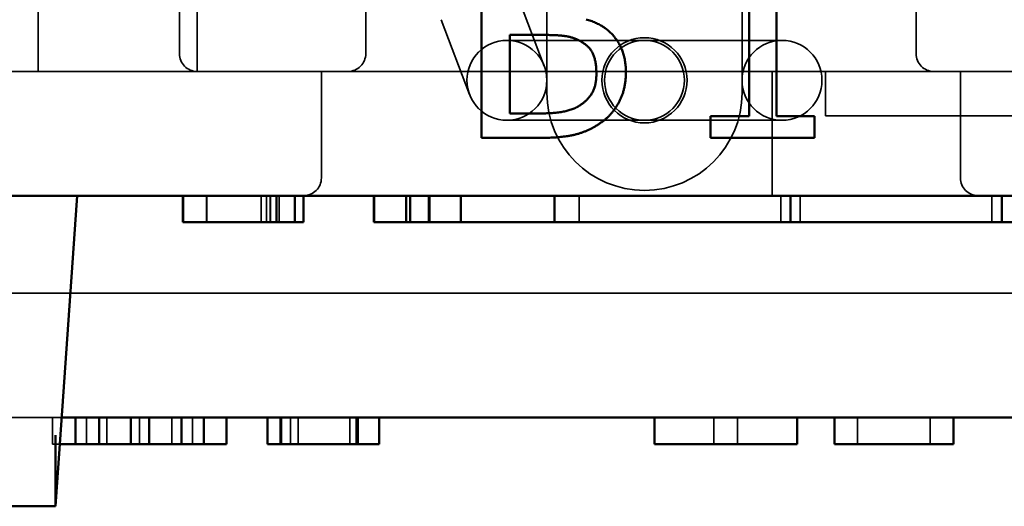
# Model space of a CAD drawing. Units: inches. Extents: x 0.05 to 2.15, y 0.02 to 1.67.
# Drawn here: x 0.68 to 0.7, y 1.43 to 1.44 of the extents above; entities that cross this region are included whole.
import ezdxf

# ---------------------------------------------------------------- set-up
doc = ezdxf.new("R2010")
doc.units = ezdxf.units.IN
doc.header["$LTSCALE"] = 0.1
doc.header["$MEASUREMENT"] = 0
doc.linetypes.add('DASHED', pattern=[0.2067, 0.1654, -0.0413])
doc.layers.add('Hidden (ANSI)', color=7, linetype='DASHED', lineweight=35)
doc.layers.add('Visible (ANSI)', color=7, linetype='Continuous', lineweight=50)

msp = doc.modelspace()

# ---------------------------------------------------------------- linework, layer by layer
at = {"layer": 'Hidden (ANSI)'}
for p, q in [((0.6780036618337392, 1.439210206975146), (0.6780036618337392, 1.45384354030848)), ((0.6806536618337392, 1.45334354030848), (0.6806536618337392, 1.43954354030848)), ((0.6809869951670726, 1.451710206975144), (0.6809869951670726, 1.439210206975144)), ((0.6875536618337391, 1.445876873641805), (0.6875536618337391, 1.438810206975138)), ((0.6912203285004058, 1.445876873641805), (0.6912203285004058, 1.438810206975138)), ((0.6875052877208069, 1.439308532977419), (0.6869753023829092, 1.440711784751554)), ((0.684153661833739, 1.439543540308477), (0.684153661833739, 1.440543540308477)), ((0.6944869951670725, 1.439543540308477), (0.6944869951670725, 1.440543540308477)), ((0.6855720506087741, 1.440181799413656), (0.6861020359466715, 1.438778547639522)), ((0.6875536618337391, 1.439793540308472), (0.6868036618337391, 1.439793540308471)), ((0.6875536618337391, 1.439793540308472), (0.6912203285004058, 1.439793540308472)), ((0.6919703285004059, 1.439793540308471), (0.6912203285004058, 1.439793540308472)), ((0.6763369951670726, 1.439210206975139), (0.6780036618337392, 1.439210206975139)), ((0.6780036618337392, 1.439210206975146), (0.7142369951670725, 1.439210206975146)), ((0.6833203285004059, 1.437210206975144), (0.6833203285004059, 1.439210206975143)), ((0.6917869951670726, 1.436876873641813), (0.6917869951670726, 1.439210206975146)), ((0.6927869951670727, 1.438376873641811), (0.6927869951670727, 1.439210206975146)), ((0.695320328500406, 1.437210206975144), (0.695320328500406, 1.439210206975143)), ((0.6927869951670727, 1.438376873641811), (0.6994536618337391, 1.438376873641811)), ((0.6868036618337391, 1.438293540308471), (0.6875536618337391, 1.438293540308472)), ((0.6875536618337391, 1.438293540308472), (0.6912203285004058, 1.438293540308472)), ((0.6912203285004058, 1.438293540308472), (0.6919703285004059, 1.438293540308471)), ((0.6807306909742074, 1.436876873641811), (0.6807306909742074, 1.436376873641811)), ((0.6811604024844302, 1.436876873641812), (0.6811604024844302, 1.436376873641812)), ((0.6811647872178975, 1.436876873641812), (0.6811647872178975, 1.436376873641812)), ((0.6811664512303213, 1.436876873641812), (0.6811664512303213, 1.436376873641812)), ((0.6811719898410167, 1.436876873641811), (0.6811719898410167, 1.436376873641812)), ((0.6821899542073583, 1.436876873641812), (0.6821899542073583, 1.436376873641812)), ((0.6822869601847655, 1.436876873641811), (0.6822869601847655, 1.436376873641812)), ((0.6823592223918832, 1.436876873641812), (0.6823592223918832, 1.436376873641812)), ((0.6823592952683397, 1.436876873641812), (0.6823592952683397, 1.436376873641812)), ((0.6823617094048114, 1.436876873641812), (0.6823617094048114, 1.436376873641812)), ((0.6825251927361555, 1.436876873641812), (0.6825251927361555, 1.436376873641812)), ((0.684303628475012, 1.436876873641812), (0.684303628475012, 1.436376873641812)), ((0.6843136732799353, 1.436876873641811), (0.6843136732799353, 1.436376873641812)), ((0.6843152036855225, 1.436876873641811), (0.6843152036855225, 1.436376873641811)), ((0.6849036684042658, 1.436876873641811), (0.6849036684042658, 1.43637687364181)), ((0.6849087007134961, 1.436876873641812), (0.6849087007134961, 1.436376873641812)), ((0.6849187455184197, 1.436876873641811), (0.6849187455184197, 1.436376873641812)), ((0.6881620017375991, 1.43687687364181), (0.6881620017375991, 1.43637687364181)), ((0.6919451002893015, 1.436876873641811), (0.6919451002893015, 1.436376873641811)), ((0.6923122299487036, 1.436876873641811), (0.6923122299487036, 1.436376873641811)), ((0.695911766955968, 1.436876873641811), (0.695911766955968, 1.436376873641811)), ((0.6423203285004061, 1.435043540308472), (0.7499203285004059, 1.435043540308472)), ((0.6758787838138333, 1.432710206975138), (0.6784452065203118, 1.432710206975138)), ((0.6782678158807246, 1.432710206975137), (0.6782678158807246, 1.432210206975137)), ((0.678908010390621, 1.432710206975136), (0.678908010390621, 1.432210206975136)), ((0.6792942880906851, 1.432710206975136), (0.6792942880906851, 1.432210206975136)), ((0.6799020676886882, 1.432710206975137), (0.6799020676886882, 1.432210206975137)), ((0.6805125485293491, 1.432710206975136), (0.6805125485293491, 1.432210206975136)), ((0.6809015274720709, 1.432710206975136), (0.6809015274720709, 1.432210206975136)), ((0.6825465843496309, 1.432710206975136), (0.6825465843496309, 1.432210206975136)), ((0.6825681942908933, 1.432710206975136), (0.6825681942908933, 1.432210206975136)), ((0.682741073820992, 1.432710206975137), (0.682741073820992, 1.432210206975137)), ((0.682881538439197, 1.432710206975136), (0.682881538439197, 1.432210206975136)), ((0.6838512845533441, 1.432710206975136), (0.6838512845533441, 1.432210206975136)), ((0.6906908309388629, 1.432710206975137), (0.6906908309388629, 1.432210206975137)), ((0.6911338347347408, 1.432710206975137), (0.6911338347347408, 1.432210206975137)), ((0.6933893722009925, 1.432710206975137), (0.6933893722009925, 1.432210206975137)), ((0.6947534997431771, 1.432710206975137), (0.6947534997431771, 1.432210206975137)), ((0.67841024311434, 1.432210206975137), (0.6782678158807246, 1.432210206975137))]:
    msp.add_line(p, q, dxfattribs=at)
for centre, radius in [((0.6868036618337391, 1.439043540308471), 0.00075), ((0.6893869951670724, 1.439043540308471), 0.0008), ((0.6893869951670724, 1.439043540308471), 0.00075), ((0.6919703285004059, 1.439043540308471), 0.00075)]:
    msp.add_circle(centre, radius, dxfattribs=at)
for centre, radius, start, end in [((0.6809869951670726, 1.43954354030848), 0.0003333333333333, 180, 270), ((0.6838203285004057, 1.439543540308477), 0.0003333333333333, 270, 0), ((0.6948203285004059, 1.439543540308477), 0.0003333333333333, 180, 270), ((0.6893869951670724, 1.438810206975138), 0.0018333333333333, 180, 0), ((0.6829869951670727, 1.437210206975144), 0.0003333333333333, 270, 0), ((0.6956536618337392, 1.437210206975144), 0.0003333333333333, 180, 270)]:
    msp.add_arc(centre, radius, start, end, dxfattribs=at)
at = {"layer": 'Visible (ANSI)'}
for p, q in [((0.6863255148911512, 1.441963907676042), (0.6863255148911512, 1.437963907626606)), ((0.6918684646285929, 1.438372335508477), (0.6918684646285929, 1.441976873640546)), ((0.6913530675395652, 1.441053048669647), (0.6913530675395652, 1.438372335508477)), ((0.6868571194358088, 1.438417716384241), (0.6868571194358088, 1.439895836337679)), ((0.6868571194358088, 1.439895836337679), (0.6874600367852374, 1.439895836337679)), ((0.6872882377555616, 1.438417716384241), (0.6868571194358088, 1.438417716384241)), ((0.6906269735273499, 1.438372335508477), (0.6906269735273499, 1.437963907626606)), ((0.6913530675395652, 1.438372335508477), (0.6906269735273499, 1.438372335508477)), ((0.6925783511851784, 1.438372335508477), (0.6918684646285929, 1.438372335508477)), ((0.6925783511851784, 1.437963907626606), (0.6925783511851784, 1.438372335508477)), ((0.6863255148911512, 1.437963907626606), (0.6874730027497412, 1.437963907626606)), ((0.6906269735273499, 1.437963907626606), (0.6925783511851784, 1.437963907626606)), ((0.6403203285004059, 1.436876873641814), (0.7519203285004059, 1.436876873641814)), ((0.6783286618337393, 1.431043540308478), (0.6787365682367432, 1.436876873641811)), ((0.6807157027163167, 1.436876873641812), (0.6807157027163167, 1.436376873641813)), ((0.6824748012132155, 1.436876873641812), (0.6824748012132155, 1.436376873641813)), ((0.6828233350541869, 1.436876873641812), (0.6828233350541869, 1.436376873641812)), ((0.6829870180307476, 1.436876873641812), (0.6829870180307476, 1.436376873641812)), ((0.6843022559684142, 1.436876873641812), (0.6843022559684142, 1.436376873641812)), ((0.6849889767576732, 1.436876873641812), (0.6849889767576732, 1.436376873641813)), ((0.6853347323225212, 1.436876873641812), (0.6853347323225212, 1.436376873641813)), ((0.6853482387591294, 1.436876873641811), (0.6853482387591294, 1.436376873641812)), ((0.6859398049208619, 1.436876873641811), (0.6859398049208619, 1.436376873641812)), ((0.6859413353264489, 1.436876873641811), (0.6859413353264489, 1.436376873641811)), ((0.6876986595868422, 1.436876873641811), (0.6876986595868422, 1.43637687364181)), ((0.6921286651190025, 1.436876873641811), (0.6921286651190025, 1.436376873641811)), ((0.6960953317856692, 1.436876873641811), (0.6960953317856692, 1.436376873641811)), ((0.6815990001358895, 1.436376873641813), (0.6807157027163167, 1.436376873641813)), ((0.6824748012132155, 1.436376873641813), (0.6815990001358895, 1.436376873641813)), ((0.6828233260834115, 1.436376873641812), (0.6824748012132155, 1.436376873641813)), ((0.6829870048596351, 1.436376873641812), (0.6828233350541869, 1.436376873641812)), ((0.6849889767576732, 1.436376873641813), (0.6843022559684142, 1.436376873641812)), ((0.6853347323225212, 1.436376873641813), (0.6849889767576732, 1.436376873641813)), ((0.6853482387591294, 1.436376873641812), (0.6853347323225212, 1.436376873641813)), ((0.6859398049208619, 1.436376873641812), (0.6853482387591294, 1.436376873641812)), ((0.6859413353264489, 1.436376873641811), (0.6859398049208619, 1.436376873641812)), ((0.6876986595868422, 1.43637687364181), (0.6859413353264489, 1.43637687364181)), ((0.6876986595868422, 1.436376873641811), (0.6921286651190025, 1.436376873641811)), ((0.6921286651190024, 1.436376873641811), (0.6960953317856692, 1.436376873641811)), ((0.6960953317856691, 1.436376873641811), (0.7000619984523359, 1.436376873641811)), ((0.6784452065203118, 1.432710206975138), (0.7137954504805001, 1.432710206975139)), ((0.6787054171912867, 1.432710206975137), (0.6787054171912867, 1.432210206975137)), ((0.6791484209871645, 1.432710206975136), (0.6791484209871645, 1.432210206975137)), ((0.6797399931292207, 1.432710206975137), (0.6797399931292207, 1.432210206975137)), ((0.6800884534320757, 1.432710206975137), (0.6800884534320757, 1.432210206975137)), ((0.6806962330300788, 1.432710206975136), (0.6806962330300788, 1.432210206975137)), ((0.6811122243993787, 1.432710206975137), (0.6811122243993787, 1.432210206975137)), ((0.6815363194966518, 1.432710206975137), (0.6815363194966518, 1.432210206975137)), ((0.6823061737530876, 1.432710206975137), (0.6823061737530876, 1.432210206975137)), ((0.6839809442009182, 1.432710206975137), (0.6839809442009182, 1.432210206975137)), ((0.6840052553848383, 1.432710206975137), (0.6840052553848383, 1.432210206975137)), ((0.6844023380555335, 1.432710206975137), (0.6844023380555335, 1.432210206975137)), ((0.6895725164785373, 1.432710206975137), (0.6895725164785373, 1.432210206975138)), ((0.6922521491950663, 1.432710206975137), (0.6922521491950663, 1.432210206975138)), ((0.6929544721330883, 1.432710206975137), (0.6929544721330883, 1.432210206975137)), ((0.6951883998110815, 1.432710206975137), (0.6951883998110815, 1.432210206975137)), ((0.6783286618337393, 1.432376873641811), (0.6783286618337393, 1.431043540308478)), ((0.6787054171912867, 1.432210206975137), (0.67841024311434, 1.432210206975137)), ((0.6791484209871645, 1.432210206975137), (0.6787054171912867, 1.432210206975137)), ((0.6797399931292207, 1.432210206975137), (0.6791484209871645, 1.432210206975137)), ((0.6800884534320757, 1.432210206975137), (0.6797399931292207, 1.432210206975137)), ((0.6806962330300788, 1.432210206975137), (0.6800884534320757, 1.432210206975137)), ((0.6811122243993787, 1.432210206975137), (0.6806962330300788, 1.432210206975137)), ((0.6815363194966518, 1.432210206975137), (0.6811122243993787, 1.432210206975137)), ((0.6826276216293647, 1.432210206975137), (0.6823061737530876, 1.432210206975137)), ((0.6833596583896262, 1.432210206975137), (0.6826276216293647, 1.432210206975137)), ((0.6839809442009182, 1.432210206975137), (0.6833596583896262, 1.432210206975137)), ((0.6840052553848383, 1.432210206975137), (0.6839809442009182, 1.432210206975137)), ((0.6844023380555335, 1.432210206975137), (0.6840052553848383, 1.432210206975137)), ((0.6922521491950663, 1.432210206975138), (0.6895725164785373, 1.432210206975138)), ((0.6940727865934136, 1.432210206975137), (0.6929544721330883, 1.432210206975137)), ((0.6951883998110815, 1.432210206975137), (0.6940727865934136, 1.432210206975137)), ((0.6759953285004059, 1.431043540308478), (0.6783286618337393, 1.431043540308478))]:
    msp.add_line(p, q, dxfattribs=at)
for points in [[(0.6890386429635804, 1.439192432763346), (0.6890386429635804, 1.439574928716209), (0.6886464225373392, 1.440090325805237), (0.6882898585134835, 1.440187570539016)], [(0.6874600367852374, 1.439895836337679), (0.6877355635309442, 1.439895836337679), (0.6880337807145325, 1.439856938444167), (0.688160198868445, 1.439792108621648)], [(0.688160198868445, 1.439792108621648), (0.6883546883360026, 1.439688380905618), (0.6884843479810411, 1.439396646704281), (0.6884843479810411, 1.439169742325464)], [(0.6884843479810411, 1.439169742325464), (0.6884843479810411, 1.438959045402276), (0.6883449638626248, 1.438693243129948), (0.6881958552708305, 1.438586273922791)], [(0.6886237320994575, 1.438288056739202), (0.6888117385847633, 1.438437165330997), (0.6890386429635804, 1.438894215579757), (0.6890386429635804, 1.439192432763346)], [(0.6881958552708305, 1.438586273922791), (0.6880402636967845, 1.43848254620676), (0.6876383187971653, 1.438417716384241), (0.6872882377555616, 1.438417716384241)], [(0.6874730027497412, 1.437963907626606), (0.6878814306316123, 1.437963907626606), (0.6883968277206401, 1.438113016218401), (0.6886237320994575, 1.438288056739202)]]:
    msp.add_open_spline(points, degree=2, dxfattribs=at)

doc.saveas('drawing.dxf')
